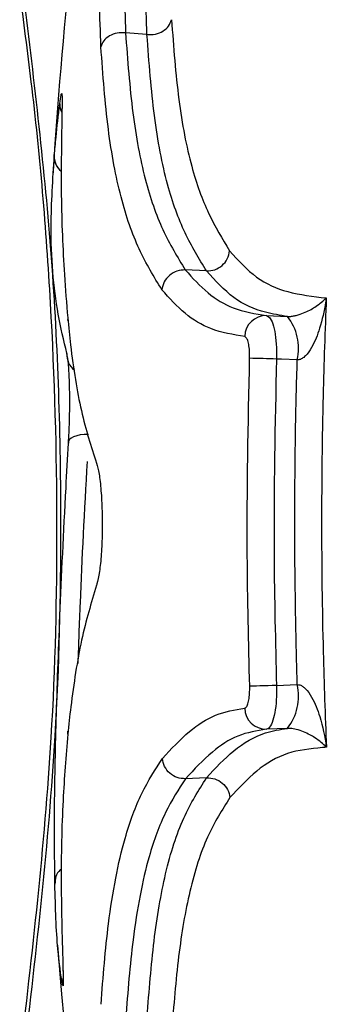
# Model space of a CAD drawing. Units: millimetres. Extents: x -9375 to 8437, y -9096 to 7033.
# Drawn here: x -3714 to -3707, y 94 to 117 of the extents above; entities that cross this region are included whole.
import ezdxf

# ---------------------------------------------------------------- set-up
doc = ezdxf.new("R2010")
doc.units = ezdxf.units.MM

msp = doc.modelspace()

# ---------------------------------------------------------------- linework, layer by layer
at = {"color": 7, "linetype": 'Continuous', "lineweight": 25}
for p, q in [((-3710.937, 116.235), (-3711.431, 116.28)), ((-3709.563, 110.79), (-3710.052, 110.813)), ((-3712.766, 109.71), (-3712.767, 109.648)), ((-3708.177, 109.761), (-3707.697, 109.742)), ((-3707.948, 101.239), (-3707.468, 101.258)), ((-3712.767, 100.182), (-3712.766, 100.117)), ((-3712.766, 100.117), (-3712.766, 100.19)), ((-3707.698, 100.251), (-3708.178, 100.233)), ((-3709.56, 99.114), (-3710.049, 99.091))]:
    msp.add_line(p, q, dxfattribs=at)
at = {"color": 7, "linetype": 'Continuous', "lineweight": 25, "flags": 128}
for points in [[(-3707.469, 108.742), (-3707.829, 108.756), (-3707.95, 108.761)], [(-3712.288, 107.025), (-3712.384, 107.022), (-3712.476, 107.012), (-3712.558, 106.994), (-3712.629, 106.969), (-3712.685, 106.939), (-3712.724, 106.903), (-3712.744, 106.864), (-3712.746, 106.824)], [(-3707.948, 101.239), (-3708.045, 101.237), (-3708.143, 101.234), (-3708.239, 101.231), (-3708.329, 101.228), (-3708.41, 101.226), (-3708.478, 101.224), (-3708.531, 101.222), (-3708.567, 101.221)], [(-3712.875, 94.496), (-3712.884, 94.446), (-3712.886, 94.35)]]:
    msp.add_lwpolyline(points, dxfattribs=at)
at = {"color": 7, "linetype": 'Continuous', "lineweight": 25}
for centre, radius, start, end in [((-3586.868, 104.907), 126.5, 167.37121, 176.33314), ((-3712.571, 114.622), 0.377, 177.0007, 208.2447), ((-3712.632, 113.429), 0.443, 177.1916, 230.585), ((-3712.623, 113.427), 0.452, 177.0218, 230.0532), ((-3708.187, 109.266), 0.495, 88.8497, 178.4707), ((-3708.618, 109.006), 1.179, 347.0492, 38.6166), ((-3712.327, 108.865), 0.459, 176.7039, 231.8118), ((-3709.254, 70.523), 38.26, 88.046, 88.9726), ((-3708.621, 100.992), 1.183, 321.2664, 13.0111), ((-3708.187, 100.728), 0.495, 181.4074, 271.067), ((-3712.269, 100.136), 0.5, 173.8645, 174.7925), ((-3586.868, 104.907), 126.5, 184.37516, 192.61064)]:
    msp.add_arc(centre, radius, start, end, dxfattribs=at)
for points, knots in [([(-3712, 115.956), (-3712.022, 116.638), (-3712.089, 118.685), (-3711.926, 122.392), (-3711.337, 127.426), (-3710.588, 131.102), (-3710.211, 132.956)], [0, 0, 0, 0, 0.139026, 0.417593, 0.706231, 1, 1, 1, 1]), ([(-3709.667, 133.06), (-3710.04, 131.231), (-3710.778, 127.605), (-3711.359, 122.64), (-3711.519, 118.98), (-3711.453, 116.957), (-3711.431, 116.28)], [0, 0, 0, 0, 0.293481, 0.58199, 0.860138, 1, 1, 1, 1]), ([(-3710.937, 116.235), (-3710.959, 116.916), (-3711.026, 118.971), (-3710.863, 122.648), (-3710.257, 127.587), (-3709.587, 131.11), (-3709.185, 132.924), (-3709.181, 132.944)], [0, 0, 0, 0, 0.141284, 0.426583, 0.711558, 0.9968, 1, 1, 1, 1]), ([(-3713.873, 92.577), (-3713.584, 95.056), (-3713.108, 99.137), (-3712.969, 104.999), (-3713.113, 110.054), (-3713.463, 114.167), (-3713.781, 116.542), (-3713.873, 117.237)], [0, 0, 0, 0, 0.30369, 0.499936, 0.707151, 0.914366, 1, 1, 1, 1]), ([(-3713.783, 117.132), (-3713.541, 115.123), (-3713.053, 111.083), (-3712.882, 105.36), (-3713.024, 99.186), (-3713.496, 95.14), (-3713.783, 92.682)], [0, 0, 0, 0, 0.248598, 0.500016, 0.696282, 1, 1, 1, 1]), ([(-3710.37, 116.579), (-3710.323, 115.948), (-3710.228, 114.685), (-3709.933, 113.174), (-3709.532, 112.077), (-3709.198, 111.529), (-3709.03, 111.254)], [0, 0, 0, 0, 0.2591897, 0.518939, 0.7583023, 1, 1, 1, 1]), ([(-3711.431, 116.28), (-3711.384, 115.646), (-3711.289, 114.395), (-3710.997, 112.849), (-3710.588, 111.691), (-3710.232, 111.107), (-3710.052, 110.813)], [0, 0, 0, 0, 0.25329, 0.500289, 0.748701, 1, 1, 1, 1]), ([(-3709.563, 110.79), (-3709.734, 111.07), (-3710.078, 111.631), (-3710.489, 112.756), (-3710.791, 114.304), (-3710.888, 115.594), (-3710.937, 116.235)], [0, 0, 0, 0, 0.240347, 0.481992, 0.74265, 1, 1, 1, 1]), ([(-3710.593, 110.357), (-3710.774, 110.654), (-3711.138, 111.25), (-3711.554, 112.432), (-3711.855, 114.019), (-3711.951, 115.304), (-3712, 115.955)], [0, 0, 0, 0, 0.248603, 0.497623, 0.745497, 1, 1, 1, 1]), ([(-3712.948, 114.642), (-3712.937, 114.718), (-3712.917, 114.871), (-3712.898, 114.892), (-3712.891, 114.766), (-3712.895, 114.578), (-3712.897, 114.493)], [0, 0, 0, 0, 0.2606056, 0.5212114, 0.781812, 1, 1, 1, 1]), ([(-3713.074, 113.451), (-3713.062, 113.587), (-3713.03, 113.938), (-3712.979, 114.374), (-3712.948, 114.642)], [0, 0, 0, 0, 0.386869, 1, 1, 1, 1]), ([(-3712.897, 114.759), (-3712.896, 114.755), (-3712.896, 114.746), (-3712.895, 114.65), (-3712.896, 114.532), (-3712.901, 114.41), (-3712.902, 114.393)], [0, 0, 0, 0, 0.161227, 0.454808, 0.923743, 1, 1, 1, 1]), ([(-3712.897, 114.493), (-3712.908, 113.831), (-3712.931, 112.508), (-3712.866, 110.968), (-3712.792, 110.041), (-3712.766, 109.71)], [0, 0, 0, 0, 0.3913607, 0.7825908, 1, 1, 1, 1]), ([(-3712.785, 108.892), (-3712.856, 109.188), (-3713.068, 110.079), (-3713.191, 111.58), (-3713.109, 112.902), (-3713.074, 113.451)], [0, 0, 0, 0, 0.226154, 0.6787633, 1, 1, 1, 1]), ([(-3709.03, 111.252), (-3708.829, 111.032), (-3708.427, 110.59), (-3707.682, 110.27), (-3707.104, 110.203), (-3706.801, 110.169)], [0, 0, 0, 0, 0.321979, 0.644399, 1, 1, 1, 1]), ([(-3710.052, 110.813), (-3709.882, 110.626), (-3709.544, 110.254), (-3708.923, 109.882), (-3708.44, 109.803), (-3708.177, 109.761)], [0, 0, 0, 0, 0.317291, 0.629501, 1, 1, 1, 1]), ([(-3707.697, 109.742), (-3707.867, 109.768), (-3708.308, 109.838), (-3708.951, 110.119), (-3709.36, 110.567), (-3709.563, 110.79)], [0, 0, 0, 0, 0.239138, 0.621274, 1, 1, 1, 1]), ([(-3708.682, 109.279), (-3708.948, 109.322), (-3709.439, 109.402), (-3710.073, 109.782), (-3710.418, 110.163), (-3710.593, 110.356)], [0, 0, 0, 0, 0.368007, 0.680713, 1, 1, 1, 1]), ([(-3707.697, 109.742), (-3707.685, 109.741), (-3707.647, 109.741), (-3707.573, 109.748), (-3707.451, 109.774), (-3707.258, 109.842), (-3707.032, 109.968), (-3706.884, 110.085), (-3706.811, 110.157), (-3706.801, 110.168), (-3706.801, 110.169)], [0, 0, 0, 0, 0.021832, 0.069021, 0.127516, 0.267739, 0.559904, 0.936239, 0.995319, 1, 1, 1, 1]), ([(-3706.801, 110.169), (-3706.801, 110.166), (-3706.806, 110.132), (-3706.84, 109.897), (-3706.927, 109.51), (-3707.087, 109.093), (-3707.243, 108.86), (-3707.351, 108.771), (-3707.419, 108.742), (-3707.457, 108.742), (-3707.469, 108.742)], [0, 0, 0, 0, 0.004675, 0.063606, 0.439672, 0.731969, 0.872441, 0.93123, 0.978191, 1, 1, 1, 1]), ([(-3706.801, 110.169), (-3706.828, 109.417), (-3706.89, 107.694), (-3706.918, 104.972), (-3706.888, 102.273), (-3706.825, 100.548), (-3706.798, 99.819)], [0, 0, 0, 0, 0.217805, 0.499759, 0.788671, 1, 1, 1, 1]), ([(-3712.766, 109.71), (-3712.745, 109.5), (-3712.665, 108.719), (-3712.471, 107.505), (-3712.225, 106.745), (-3712.102, 106.364)], [0, 0, 0, 0, 0.156083, 0.578127, 1, 1, 1, 1]), ([(-3708.177, 109.761), (-3708.148, 109.745), (-3708.088, 109.715), (-3708.014, 109.531), (-3707.964, 109.269), (-3707.945, 108.996), (-3707.948, 108.822), (-3707.95, 108.761)], [0, 0, 0, 0, 0.219784, 0.439572, 0.659352, 0.879129, 1, 1, 1, 1]), ([(-3708.568, 108.777), (-3708.568, 108.808), (-3708.566, 108.895), (-3708.576, 109.032), (-3708.601, 109.164), (-3708.638, 109.256), (-3708.668, 109.271), (-3708.682, 109.279)], [0, 0, 0, 0, 0.120872, 0.340649, 0.560428, 0.780214, 1, 1, 1, 1]), ([(-3712.746, 106.824), (-3712.738, 106.984), (-3712.722, 107.306), (-3712.715, 107.824), (-3712.724, 108.293), (-3712.747, 108.686), (-3712.772, 108.822), (-3712.785, 108.892)], [0, 0, 0, 0, 0.197936, 0.395873, 0.593801, 0.791723, 1, 1, 1, 1]), ([(-3708.567, 101.221), (-3708.591, 102.226), (-3708.653, 104.744), (-3708.6, 107.263), (-3708.568, 108.777)], [0, 0, 0, 0, 0.398973, 1, 1, 1, 1]), ([(-3707.95, 108.761), (-3707.981, 107.254), (-3708.034, 104.747), (-3707.973, 102.24), (-3707.948, 101.239)], [0, 0, 0, 0, 0.600994, 1, 1, 1, 1]), ([(-3707.468, 101.258), (-3707.475, 101.502), (-3707.51, 102.747), (-3707.537, 104.971), (-3707.512, 107.222), (-3707.477, 108.47), (-3707.469, 108.742)], [0, 0, 0, 0, 0.097869, 0.499373, 0.89121, 1, 1, 1, 1]), ([(-3713.061, 96.66), (-3713.066, 97.203), (-3713.078, 98.291), (-3713.036, 100.399), (-3712.948, 102.865), (-3712.845, 105.096), (-3712.766, 106.479), (-3712.746, 106.824)], [0, 0, 0, 0, 0.224389, 0.448778, 0.673216, 0.918486, 1, 1, 1, 1]), ([(-3712.319, 106.399), (-3712.38, 105.27), (-3712.47, 103.584), (-3712.516, 102.202), (-3712.531, 101.747)], [0, 0, 0, 0, 0.670181, 1, 1, 1, 1]), ([(-3712.102, 106.364), (-3712.081, 106.29), (-3712.039, 106.141), (-3711.994, 105.74), (-3711.969, 105.263), (-3711.966, 104.747), (-3711.988, 104.255), (-3712.03, 103.843), (-3712.072, 103.632), (-3712.097, 103.558), (-3712.101, 103.547)], [0, 0, 0, 0, 0.1395189, 0.2790388, 0.418534, 0.5579987, 0.6974497, 0.8369096, 0.9763971, 1, 1, 1, 1]), ([(-3712.101, 103.547), (-3712.222, 103.147), (-3712.465, 102.345), (-3712.658, 101.075), (-3712.743, 100.327), (-3712.766, 100.117)], [0, 0, 0, 0, 0.418619, 0.836888, 1, 1, 1, 1]), ([(-3708.682, 100.716), (-3708.674, 100.719), (-3708.65, 100.727), (-3708.616, 100.786), (-3708.585, 100.901), (-3708.566, 101.052), (-3708.567, 101.165), (-3708.567, 101.221)], [0, 0, 0, 0, 0.125744, 0.344302, 0.562864, 0.781432, 1, 1, 1, 1]), ([(-3707.948, 101.239), (-3707.948, 101.127), (-3707.946, 100.902), (-3707.983, 100.601), (-3708.044, 100.373), (-3708.114, 100.255), (-3708.161, 100.239), (-3708.178, 100.233)], [0, 0, 0, 0, 0.218567, 0.437136, 0.655699, 0.874257, 1, 1, 1, 1]), ([(-3707.468, 101.258), (-3707.447, 101.257), (-3707.402, 101.254), (-3707.336, 101.217), (-3707.236, 101.131), (-3707.085, 100.902), (-3706.914, 100.451), (-3706.831, 100.058), (-3706.799, 99.821), (-3706.798, 99.819)], [0, 0, 0, 0, 0.03694, 0.082049, 0.128004, 0.268329, 0.559898, 0.995362, 1, 1, 1, 1]), ([(-3710.581, 99.558), (-3710.378, 99.775), (-3710.003, 100.178), (-3709.365, 100.602), (-3708.91, 100.678), (-3708.682, 100.716)], [0, 0, 0, 0, 0.36973, 0.683758, 1, 1, 1, 1]), ([(-3712.766, 100.117), (-3712.806, 99.616), (-3712.893, 98.531), (-3712.931, 96.694), (-3712.893, 95.357), (-3712.874, 94.689)], [0, 0, 0, 0, 0.30049, 0.650291, 1, 1, 1, 1]), ([(-3708.178, 100.233), (-3708.403, 100.196), (-3708.849, 100.122), (-3709.477, 99.703), (-3709.847, 99.306), (-3710.049, 99.091)], [0, 0, 0, 0, 0.315734, 0.628256, 1, 1, 1, 1]), ([(-3709.56, 99.114), (-3709.356, 99.333), (-3708.947, 99.773), (-3708.311, 100.157), (-3707.869, 100.225), (-3707.698, 100.251)], [0, 0, 0, 0, 0.377657, 0.759885, 1, 1, 1, 1]), ([(-3706.798, 99.819), (-3706.799, 99.82), (-3706.869, 99.892), (-3707.014, 100.013), (-3707.258, 100.149), (-3707.445, 100.217), (-3707.559, 100.241), (-3707.63, 100.251), (-3707.677, 100.251), (-3707.698, 100.251)], [0, 0, 0, 0, 0.004646, 0.440751, 0.732129, 0.872072, 0.917441, 0.963007, 1, 1, 1, 1]), ([(-3706.798, 99.819), (-3706.829, 99.815), (-3707.141, 99.78), (-3707.706, 99.729), (-3708.421, 99.305), (-3708.822, 98.873), (-3709.021, 98.658)], [0, 0, 0, 0, 0.034971, 0.357829, 0.680876, 1, 1, 1, 1]), ([(-3711.997, 93.894), (-3711.947, 94.526), (-3711.834, 95.947), (-3711.511, 97.62), (-3711.072, 98.797), (-3710.746, 99.304), (-3710.582, 99.559)], [0, 0, 0, 0, 0.2500162, 0.5611039, 0.7794403, 1, 1, 1, 1]), ([(-3710.049, 99.091), (-3710.207, 98.845), (-3710.525, 98.351), (-3710.954, 97.205), (-3711.269, 95.568), (-3711.379, 94.182), (-3711.428, 93.563)], [0, 0, 0, 0, 0.218558, 0.438499, 0.749496, 1, 1, 1, 1]), ([(-3710.934, 93.608), (-3710.887, 94.201), (-3710.793, 95.39), (-3710.518, 96.994), (-3710.115, 98.242), (-3709.744, 98.825), (-3709.56, 99.114)], [0, 0, 0, 0, 0.241251, 0.483857, 0.743577, 1, 1, 1, 1]), ([(-3709.021, 98.659), (-3709.202, 98.375), (-3709.565, 97.805), (-3709.959, 96.587), (-3710.227, 95.024), (-3710.32, 93.864), (-3710.366, 93.281)], [0, 0, 0, 0, 0.258237, 0.517011, 0.757289, 1, 1, 1, 1]), ([(-3712.908, 97.009), (-3712.918, 97.002), (-3712.982, 96.961), (-3713.049, 96.836), (-3713.057, 96.719), (-3713.061, 96.661)], [0, 0, 0, 0, 0.089801, 0.544901, 1, 1, 1, 1]), ([(-3712.886, 94.35), (-3712.924, 94.586), (-3712.985, 94.96), (-3713.041, 95.858), (-3713.054, 96.393), (-3713.061, 96.661)], [0, 0, 0, 0, 0.460304, 0.729631, 1, 1, 1, 1]), ([(-3712.874, 94.689), (-3712.871, 94.59), (-3712.864, 94.394), (-3712.87, 94.293), (-3712.881, 94.333), (-3712.886, 94.35)], [0, 0, 0, 0, 0.361908, 0.723816, 1, 1, 1, 1]), ([(-3712.876, 94.717), (-3712.874, 94.681), (-3712.869, 94.556), (-3712.869, 94.444), (-3712.869, 94.431), (-3712.869, 94.427)], [0, 0, 0, 0, 0.214597, 0.750504, 1, 1, 1, 1])]:
    msp.add_open_spline(points, degree=3, knots=knots, dxfattribs=at)
for points in [[(-3710.937, 116.235), (-3710.871, 116.235), (-3710.74, 116.235), (-3710.56, 116.309), (-3710.422, 116.428), (-3710.387, 116.528), (-3710.37, 116.579)], [(-3711.431, 116.28), (-3711.497, 116.28), (-3711.629, 116.281), (-3711.81, 116.211), (-3711.949, 116.099), (-3711.983, 116.004), (-3712, 115.956)], [(-3709.563, 110.79), (-3709.499, 110.794), (-3709.369, 110.803), (-3709.197, 110.908), (-3709.07, 111.063), (-3709.043, 111.19), (-3709.03, 111.254)], [(-3710.052, 110.813), (-3710.117, 110.809), (-3710.248, 110.801), (-3710.422, 110.697), (-3710.552, 110.543), (-3710.579, 110.418), (-3710.593, 110.356)], [(-3710.049, 99.091), (-3710.113, 99.095), (-3710.243, 99.104), (-3710.416, 99.21), (-3710.543, 99.367), (-3710.569, 99.495), (-3710.582, 99.559)], [(-3709.56, 99.114), (-3709.495, 99.11), (-3709.365, 99.101), (-3709.192, 98.998), (-3709.063, 98.845), (-3709.035, 98.72), (-3709.021, 98.658)]]:
    msp.add_open_spline(points, degree=3, dxfattribs=at)

doc.saveas('drawing.dxf')
